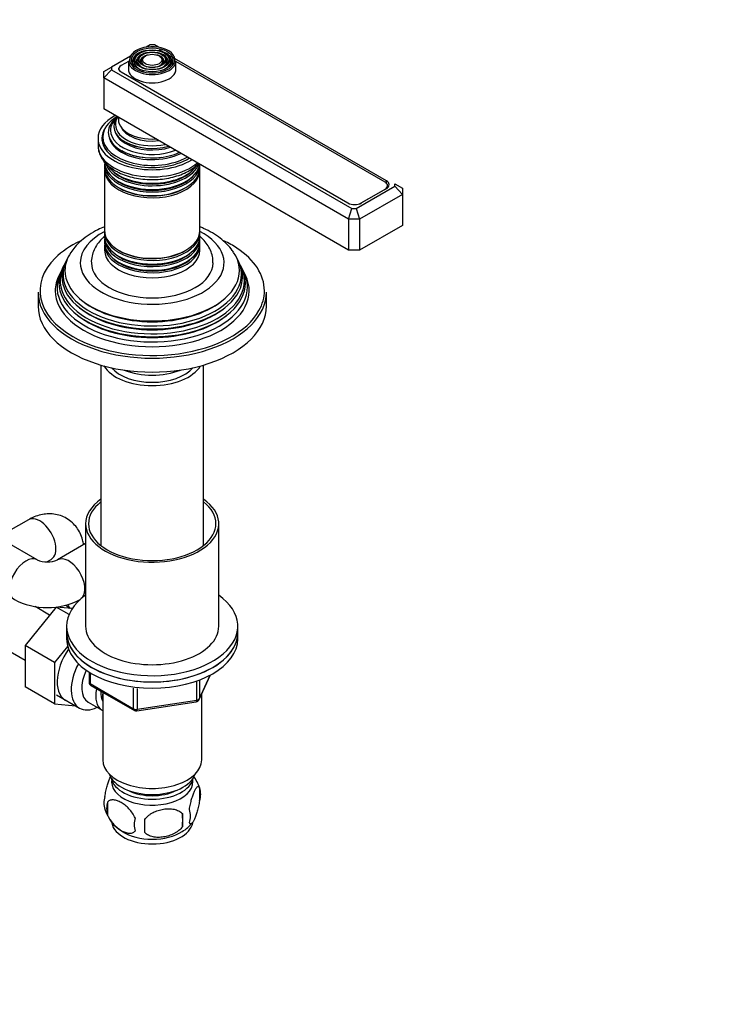
# Model space of a CAD drawing. Units: millimetres. Extents: x 0 to 1166, y 0 to 1586.
# Drawn here: x 376 to 564, y 140 to 398 of the extents above; entities that cross this region are included whole.
import ezdxf
from ezdxf import colors
from ezdxf.entities.mleader import LeaderData, LeaderLine
from ezdxf.math import Vec2, Vec3

# ---------------------------------------------------------------- set-up
doc = ezdxf.new("R2010")
doc.units = ezdxf.units.MM
doc.layers.add('DV7_Défaut', color=7, linetype='Continuous')
doc.layers.add('Défaut', color=7, linetype='Continuous')

# ---------------------------------------------------------------- blocks, each defined once
blk = doc.blocks.new('_DOT')
at = {"color": 0}
blk.add_line((0, 0), (-1, 0), dxfattribs=at)
at = {"color": 0, "const_width": 0.333}
blk.add_lwpolyline([(-0.1665, 0, 1), (0.1665, 0, 1)], format="xyb", close=True, dxfattribs=at)
blk = doc.blocks.new('SE6')
at = {"layer": 'DV7_Défaut', "color": 7, "linetype": 'Continuous'}
for p, q in [((410.31, 391.7), (409.26, 391.1)), ((411.48, 391.7), (410.31, 391.7)), ((412.52, 391.1), (411.48, 391.7)), ((405.17, 388.74), (400.16, 385.85)), ((406.75, 388.86), (406.49, 388.52)), ((407.66, 388.63), (407.4, 388.29)), ((408.57, 388.39), (408.31, 388.05)), ((472.44, 356.01), (412.83, 390.42)), ((413.47, 388.05), (413.21, 388.39)), ((414.38, 388.29), (414.12, 388.63)), ((415.3, 388.52), (415.03, 388.86)), ((398.16, 384.69), (400.16, 385.85)), ((400.16, 385.85), (400.16, 385.17)), ((404.64, 387.37), (402.72, 386.26)), ((404.64, 387.55), (404.64, 385.35)), ((417.14, 385.35), (417.14, 387.55)), ((472.09, 355.65), (417.14, 387.37)), ((398.16, 383.06), (400.16, 385.17)), ((398.16, 383.06), (398.16, 384.69)), ((398.16, 383.06), (398.16, 374.89)), ((462.51, 345.91), (398.16, 383.06)), ((400.16, 385.17), (463.34, 348.7)), ((402.07, 385.35), (402.07, 385.25)), ((402.72, 384.59), (462.33, 350.17)), ((462.51, 337.74), (398.16, 374.89)), ((397.89, 367.55), (397.89, 366.73)), ((396.64, 367.14), (396.64, 365.26)), ((398.39, 360.28), (398.39, 359.33)), ((408.44, 362.18), (408.49, 362.17)), ((413.29, 362.17), (413.34, 362.18)), ((423.39, 359.33), (423.39, 360.28)), ((398.39, 358.76), (398.39, 342.85)), ((423.39, 342.85), (423.39, 358.76)), ((464.51, 348.7), (474.65, 354.55)), ((472.44, 355.39), (472.44, 356.01)), ((472.75, 354.19), (472.75, 354.73)), ((474.65, 354.55), (474.65, 355.23)), ((474.65, 355.23), (476.65, 354.07)), ((474.65, 354.55), (476.65, 352.44)), ((476.65, 352.44), (465.34, 345.91)), ((465.52, 350.01), (472.09, 353.81)), ((465.86, 350.17), (472.44, 353.97)), ((472.09, 353.77), (472.09, 353.81)), ((476.65, 354.07), (476.65, 352.44)), ((476.65, 352.44), (476.65, 344.28)), ((465.52, 350.01), (465.52, 350)), ((462.51, 345.91), (463.34, 348.7)), ((463.34, 348.7), (464.51, 348.7)), ((464.51, 348.7), (465.34, 345.91)), ((462.51, 345.91), (462.51, 337.74)), ((465.34, 345.91), (462.51, 345.91)), ((465.34, 345.91), (465.34, 337.74)), ((476.65, 344.28), (465.34, 337.74)), ((398.39, 342.29), (398.39, 341.34)), ((423.39, 341.34), (423.39, 342.29)), ((398.39, 340.68), (398.39, 339.71)), ((398.39, 339.05), (398.39, 337.74)), ((423.39, 339.71), (423.39, 340.68)), ((423.39, 337.74), (423.39, 339.05)), ((465.34, 337.74), (462.51, 337.74)), ((388.36, 335.15), (388.08, 334.59)), ((433.7, 334.59), (433.42, 335.15)), ((386.85, 332.12), (386.39, 331.21)), ((387.61, 333.65), (387.34, 333.1)), ((434.45, 333.1), (434.17, 333.65)), ((435.39, 331.21), (434.94, 332.12)), ((380.89, 326.72), (380.89, 323.05)), ((440.89, 323.05), (440.89, 326.72)), ((397.39, 307.58), (397.39, 260.17)), ((424.39, 260.17), (424.39, 307.58)), ((378.33, 266.92), (371.12, 262.76)), ((393.39, 265.89), (393.39, 238.95)), ((428.39, 238.95), (428.39, 265.89)), ((380.66, 256.39), (372.17, 261.29)), ((393.39, 260.68), (385.97, 256.39)), ((383.17, 255.86), (384.33, 256.53)), ((391.97, 246), (392.04, 246.04)), ((385.6, 243.99), (377.45, 233.9)), ((383.91, 241.91), (380.09, 244.11)), ((389.89, 243.61), (385.6, 243.99)), ((389.03, 242.01), (385.6, 243.99)), ((388.39, 238.95), (388.39, 237.31)), ((433.39, 237.31), (433.39, 238.95)), ((388.39, 237.31), (388.39, 235.68)), ((433.39, 235.68), (433.39, 237.31)), ((369.47, 234.65), (377.45, 230.05)), ((377.45, 233.9), (377.45, 223.03)), ((385.22, 229.41), (377.45, 233.9)), ((388.66, 233.67), (385.22, 229.41)), ((385.22, 229.41), (385.22, 218.54)), ((394.28, 226.92), (394.28, 224.28)), ((394.57, 226.74), (394.57, 223.88)), ((423.23, 219.68), (426.25, 226.19)), ((423.29, 219.95), (426.16, 226.14)), ((385.22, 218.54), (377.45, 223.03)), ((394.57, 223.88), (406, 217.28)), ((394.78, 223.42), (406.21, 216.82)), ((406, 217.28), (406, 222.69)), ((406.97, 222.56), (406.97, 217.13)), ((422.58, 219.54), (422.58, 224.45)), ((423.29, 224.72), (423.29, 219.95)), ((385.7, 220.95), (391.75, 217.46)), ((397.89, 221.62), (397.89, 203.84)), ((423.89, 203.84), (423.89, 221.11)), ((385.22, 218.54), (390.73, 218.05)), ((394.02, 219.04), (397.7, 216.91)), ((406.86, 216.7), (422.48, 219.11)), ((406.97, 217.13), (422.58, 219.54)), ((423.33, 196.5), (423.33, 193.07)), ((399.14, 192.76), (399.14, 189.33)), ((418.82, 189.72), (418.82, 186.29))]:
    blk.add_line(p, q, dxfattribs=at)
for centre, radius, start, end in [((383.31, 262.52), 6.68, 246.5591, 293.4409), ((383.88, 259.6), 3.07, 278.428, 280.1839), ((383.31, 262.27), 18.43, 241.9876, 298.0124), ((399.41, 259.1), 18.43, 232.4469, 236.9043), ((395.28, 224.28), 1, 180, 240), ((422.32, 220.1), 1, 278.794, 335.1039), ((406.71, 217.68), 1, 240, 278.794), ((413.66, 193.62), 10.06, 16.2011, 36.1872), ((403.41, 192.51), 5.24, 160.8888, 199.1112), ((418.58, 194.79), 5.05, 340.1419, 19.8581), ((405.77, 191.05), 6.86, 165.5086, 194.4914), ((408.25, 193.76), 10.19, 196.4408, 239.3165), ((401.06, 188), 17.84, 354.4821, 5.5179), ((415.82, 189.07), 5.15, 340.5456, 19.4544), ((413.02, 186.86), 6.86, 165.5143, 194.4857), ((380.61, 186.47), 28.36, 356.5328, 3.4672), ((414.3, 192.78), 8.95, 299.7822, 323.0062)]:
    blk.add_arc(centre, radius, start, end, dxfattribs=at)
for centre, major_axis, ratio, start_param, end_param in [((410.89, 387.79), (5.95, 0), 0.57735, 0.393901, 2.867205), ((410.89, 387.79), (5.95, 0), 0.57735, 2.867205, 6.283185), ((410.89, 387.39), (-5.17, 0), 0.57735, 5.136611, 6.134894), ((410.89, 387.39), (-4.83, 0), 0.57735, 5.862651, 6.283185), ((410.89, 387.39), (-4.17, 0), 0.57735, 5.128852, 6.283185), ((410.89, 387.39), (-3.83, 0), 0.57735, 5.862651, 6.283185), ((410.89, 387.39), (-3.17, 0), 0.57735, 5.115902, 6.283185), ((410.89, 387.39), (-3.17, 0), 0.57735, 2.809991, 4.308876), ((410.89, 387.39), (-4.17, 0), 0.57735, 2.797175, 4.295926), ((410.89, 387.39), (-3.83, 0), 0.57735, 2.065131, 3.562127), ((410.89, 387.39), (-5.17, 0), 0.57735, 3.252465, 4.288167), ((410.89, 387.39), (-4.83, 0), 0.57735, 2.057274, 3.562127), ((410.89, 387.79), (5.95, 0), 0.57735, 0, 0.393901), ((404.49, 385.61), (2.5, 0), 0.57735, 3.141593, 3.926991), ((404.32, 385.35), (2.25, 0), 0.57735, 2.356194, 3.234461), ((410.89, 387.55), (-6.25, 0), 0.57735, 0, 3.141593), ((410.89, 387.39), (-5.17, 0), 0.57735, 6.134894, 6.283185), ((410.89, 387.39), (-5.17, 0), 0.57735, 0, 0.358955), ((410.89, 387.39), (-4.83, 0), 0.57735, 0, 1.084318), ((410.89, 387.39), (-4.17, 0), 0.57735, 0, 0.344417), ((410.89, 387.39), (-3.83, 0), 0.57735, 0, 1.076461), ((410.89, 387.39), (-3.17, 0), 0.57735, 0, 0.320878), ((410.89, 387.39), (-2.83, 0), 0.57735, 5.862651, 6.283185), ((410.89, 387.39), (-2.83, 0), 0.57735, 0, 1.063303), ((410.89, 387.39), (-2.83, 0), 0.57735, 2.078289, 3.562127), ((410.89, 387.39), (-5.17, 0), 0.57735, 2.782638, 3.252465), ((410.89, 385.35), (-6.25, 0), 0.57735, 0, 3.141593), ((410.89, 367.14), (-14.25, 0), 0.57735, 5.462692, 6.283185), ((410.89, 367.55), (-13, 0), 0.57735, 5.497787, 6.283185), ((410.89, 368.69), (-11.55, 0), 0.57735, 5.619741, 6.283185), ((410.89, 369.26), (-10.96, 0), 0.57735, 5.68985, 6.283185), ((410.89, 370.3), (10.05, 0), 0.57735, 2.698584, 5.155398), ((410.89, 370.79), (-9.68, 0), 0.57735, 5.920462, 6.283185), ((410.89, 372.09), (8.88, 0), 0.57735, 3.033578, 4.820404), ((410.89, 367.14), (-13.25, 0), 0.57735, 5.896737, 6.283185), ((410.89, 370.79), (-9.68, 0), 0.57735, 0, 1.933519), ((410.89, 371.35), (-8.5, 0), 0.57735, 0.229645, 1.776843), ((410.89, 365.91), (-13.25, 0), 0.57735, 6.088621, 6.20305), ((410.89, 367.55), (-13, 0), 0.57735, 0, 2.356194), ((410.89, 368.69), (-11.55, 0), 0.57735, 0, 2.248404), ((410.89, 369.26), (-10.96, 0), 0.57735, 0, 2.16314), ((410.89, 369.78), (-9.85, 0), 0.57735, 0.17618, 0.352897), ((410.89, 369.78), (-9.85, 0), 0.57735, 0.352897, 0.785398), ((410.89, 367.14), (-14.25, 0), 0.57735, 0, 2.391289), ((410.89, 365.26), (14.25, 0), 0.57735, 3.141593, 5.695565), ((410.89, 367.14), (-13.25, 0), 0.57735, 0, 2.393939), ((410.89, 366.73), (-13, 0), 0.57735, 0, 0.336046), ((410.89, 365.91), (-12.9, 0), 0.57735, 0.016171, 0.085111), ((410.89, 368.14), (-11.38, 0), 0.57735, 0.136943, 0.353798), ((410.89, 368.14), (-11.38, 0), 0.57735, 0.353798, 0.785398), ((410.89, 370.21), (-9.85, 0), 0.57735, 0.785398, 2.01889), ((410.89, 369.78), (-9.85, 0), 0.57735, 0.785398, 2.074283), ((410.89, 368.14), (-11.38, 0), 0.57735, 0.785398, 2.292325), ((410.89, 368.56), (-11.32, 0), 0.57735, 0.785398, 1.784645), ((410.89, 360.94), (12.5, 0), 0.57735, 3.141593, 6.202307), ((410.89, 360.28), (-12.5, 0), 0.57735, 6.223904, 6.283185), ((410.89, 360.28), (-12.5, 0), 0.57735, 0, 3.141593), ((410.89, 361.91), (-12.5, 0), 0.57735, 0.207686, 2.936821), ((410.89, 362.57), (12.5, 0), 0.57735, 3.547422, 5.919343), ((410.89, 359.33), (12.5, 0), 0.57735, 3.141593, 6.283185), ((410.89, 358.76), (-12.5, 0), 0.57735, 6.243798, 6.283185), ((410.89, 358.76), (-12.5, 0), 0.57735, 0, 3.18098), ((410.89, 362.1), (-12.1, 0), 0.57735, 0.482794, 2.658798), ((410.89, 360.46), (-12.1, 0), 0.57735, 0.482794, 2.658798), ((470.5, 354.73), (-2.25, 0), 0.57735, 2.356194, 3.926991), ((470.67, 354.99), (-2.5, 0), 0.57735, 2.356194, 3.926991), ((410.89, 358.97), (-12.05, 0), 0.57735, 0.785398, 2.347055), ((464.1, 351.19), (-2.5, 0), 0.57735, 0.785398, 2.356194), ((463.92, 350.93), (-2.25, 0), 0.57735, -3.953837, -3.926991), ((410.89, 334.48), (-18.9, 0), 0.57735, 5.433782, 6.283185), ((410.89, 334.48), (-18.9, 0), 0.57735, 0, 3.990996), ((410.89, 342.85), (12.5, 0), 0.57735, 3.141593, 6.283185), ((410.89, 342.29), (-12.5, 0), 0.57735, 6.243798, 6.283185), ((410.89, 342.29), (-12.5, 0), 0.57735, 0, 3.18098), ((410.89, 327.13), (29.5, 0), 0.57735, 2.269423, 2.611653), ((410.89, 341.34), (12.5, 0), 0.57735, 3.141593, 6.283185), ((410.89, 340.68), (-12.5, 0), 0.57735, 6.237446, 6.283185), ((410.89, 340.68), (-12.5, 0), 0.57735, 0, 3.187332), ((410.89, 339.71), (12.5, 0), 0.57735, 3.141593, 6.283185), ((410.89, 339.05), (-12.5, 0), 0.57735, 6.237446, 6.283185), ((410.89, 339.05), (-12.5, 0), 0.57735, 0, 3.187332), ((410.89, 327.13), (29.5, 0), 0.57735, 0.714845, 0.877101), ((410.89, 332.42), (-22.94, 0), 0.57735, 0, 3.51087), ((410.89, 332.42), (-22.94, 0), 0.57735, 5.917256, 6.283185), ((410.89, 337.74), (-12.5, 0), 0.57735, 0, 3.141593), ((410.89, 340.87), (-12.1, 0), 0.57735, 0.482794, 2.658798), ((410.89, 342.5), (-12.05, 0), 0.57735, 0.785398, 2.347055), ((410.89, 327.13), (29.5, 0), 0.57735, 0, 0.714845), ((410.89, 327.13), (29.5, 0), 0.57735, 2.611653, 3.926991), ((410.89, 329.77), (24.23, 0), 0.57735, 2.825069, 6.283185), ((410.89, 331.39), (23.45, 0), 0.57735, 2.81483, 6.283185), ((410.89, 330.79), (-23.74, 0), 0.57735, 6.002006, 6.283185), ((410.89, 330.79), (-23.74, 0), 0.57735, 0, 3.422772), ((410.89, 334.48), (16, 0), 0.57735, 3.145097, 6.281756), ((410.89, 339.24), (-12.1, 0), 0.57735, 0.482794, 2.658798), ((410.89, 331.39), (23.45, 0), 0.57735, 0, 0.326763), ((410.89, 329.77), (24.23, 0), 0.57735, 0, 0.316523), ((410.89, 328.11), (25.03, 0), 0.57735, 2.825034, 6.283185), ((410.89, 327.13), (-25.5, 0), 0.57735, 6.002006, 6.283185), ((410.89, 327.13), (-25.5, 0), 0.57735, 0, 3.422772), ((410.89, 329.17), (-24.52, 0), 0.57735, 6.002006, 6.283185), ((410.89, 329.17), (-24.52, 0), 0.57735, 0, 3.422772), ((410.89, 328.11), (25.03, 0), 0.57735, 0, 0.316559), ((410.89, 326.72), (-30, 0), 0.57735, 0, 3.141593), ((410.89, 327.13), (29.5, 0), 0.57735, 5.970239, 6.283185), ((410.89, 331.89), (22.4, 0), 0.57735, 3.760836, 5.663942), ((410.89, 323.05), (-30, 0), 0.57735, 0, 3.141593), ((410.89, 327.13), (29.5, 0), 0.57735, 3.926991, 5.970239), ((410.89, 330.25), (23.2, 0), 0.57735, 3.744233, 5.680545), ((410.89, 328.62), (23.95, 0), 0.57735, 3.763961, 5.660817), ((410.89, 309.98), (-13.5, 0), 0.57735, 0.343491, 2.798102), ((410.89, 309.98), (12, 0), 0.57735, 3.607583, 5.817195), ((410.89, 312.43), (13, 0), 0.57735, 4.106803, 5.317975), ((410.89, 265.89), (-17.5, 0), 0.57735, 5.593472, 6.283185), ((410.89, 265.89), (-17.5, 0), 0.57735, 0, 3.831306), ((410.89, 265.89), (-16.75, 0), 0.57735, 5.649702, 6.283185), ((410.89, 265.89), (-16.75, 0), 0.57735, 0, 3.775076), ((381.33, 261.73), (3, -5.2), 0.57735, 0, 3.141593), ((377.66, 251.19), (3, 5.2), 0.57735, 0, 3.141208), ((377.66, 251.19), (3, 5.2), 0.57735, 6.273291, 6.283185), ((388.97, 251.19), (-3, 5.2), 0.57735, 0, 0.007675), ((388.97, 251.19), (-3, 5.2), 0.57735, 3.329014, 6.283185), ((410.89, 238.95), (-22.5, 0), 0.57735, 5.603511, 6.283185), ((410.89, 238.95), (-22.5, 0), 0.57735, 0, 3.821266), ((388.97, 251.19), (-3, 5.2), 0.57735, 3.142038, 3.1666), ((392.65, 248.66), (3, 5.2), 0.57735, 2.721961, 3.047662), ((410.89, 238.95), (-17.5, 0), 0.57735, 0, 3.141593), ((410.89, 237.31), (22.5, 0), 0.57735, 3.141593, 6.283185), ((410.89, 237.31), (-22.5, 0), 0.57735, 0, 3.141593), ((410.89, 235.68), (22.5, 0), 0.57735, 3.141593, 6.283185), ((393.36, 228.66), (5.27, 9.14), 0.57735, 1.427907, 3.23899), ((397, 226.55), (-5.25, -9.09), 0.57735, 4.764507, 6.283185), ((398.02, 225.97), (-4, -6.93), 0.57735, 4.8365, 6.283185), ((395.28, 224.28), (1, 0), 0.57735, 3.141593, 3.926991), ((395.28, 224.28), (0.5, 0.866), 0.57735, 2.356194, 3.141593), ((401.7, 223.84), (-4, -6.93), 0.57735, 5.211395, 6.283185), ((401.7, 223.84), (-3.07, -5.33), 0.57735, 5.384333, 6.001962), ((402.76, 223.23), (-3.5, -6.06), 0.57735, 5.316096, 5.679479), ((422.32, 220.1), (1, 0), 0.57735, 4.974188, 6.021386), ((422.32, 220.1), (-0.907, 0.421), 0.788675, 3.141593, 3.492472), ((397, 226.55), (-5.25, -9.09), 0.57735, 0, 0.704547), ((422.32, 220.1), (-0.153, 0.988), 0.211325, 3.141593, 4.080475), ((401.7, 223.84), (-4, -6.93), 0.57735, 0, 0.04701), ((406.71, 217.68), (-1, 0), 0.57735, 0.785398, 1.832596), ((406.71, 217.68), (0.5, 0.866), 0.57735, 2.356194, 3.141593), ((406.71, 217.68), (-0.153, 0.988), 0.211325, 3.141593, 4.080475), ((410.89, 203.84), (-13, 0), 0.57735, 0, 3.141593), ((410.89, 201.39), (-11.5, 0), 0.57735, 0.193351, 2.948242), ((410.89, 198.12), (10.7, 0), 0.57735, 3.023689, 6.283185), ((410.89, 199.76), (-10.85, 0), 0.57735, 0.106553, 3.03504), ((410.89, 198.12), (10.7, 0), 0.57735, 0, 0.117904), ((410.89, 199.76), (-9.25, 0), 0.57735, 0.832114, 2.309478), ((410.89, 187.92), (10.7, 0), 0.57735, 3.252882, 6.180376), ((410.89, 189.18), (10.7, 0), 0.57735, 3.883128, 5.542887)]:
    blk.add_ellipse(centre, major_axis=major_axis, ratio=ratio, start_param=start_param, end_param=end_param, dxfattribs=at)
for major_axis in [(-5.46, 0), (4.54, 0), (-4.46, 0), (3.54, 0), (-3.46, 0), (2.54, 0)]:
    blk.add_ellipse((410.89, 387.79), major_axis=major_axis, ratio=0.57735, dxfattribs=at)
for points, knots in [([(396.69, 365.4), (396.67, 365.22), (396.61, 364.61), (396.88, 363.43), (397.49, 362.05), (398.44, 360.76), (399.69, 359.59), (400.63, 359), (401.17, 358.66)], [0, 0, 0, 0, 0.061231, 0.246804, 0.431971, 0.621321, 0.81728, 1, 1, 1, 1]), ([(401.17, 358.66), (401.51, 358.48), (402.35, 358.02), (404.04, 357.34), (406.14, 356.77), (408.39, 356.41), (410.69, 356.28), (412.99, 356.37), (415.25, 356.69), (417.39, 357.23), (419.38, 357.98), (421.16, 358.94), (422.34, 359.83), (422.92, 360.39), (423.05, 360.53)], [0, 0, 0, 0, 0.049314, 0.141451, 0.233357, 0.324997, 0.41645, 0.507875, 0.599429, 0.69127, 0.783593, 0.876549, 0.970119, 1, 1, 1, 1]), ([(398.37, 343.92), (397.77, 343.67), (396.35, 343.04), (394.27, 341.86), (392.23, 340.34), (390.59, 338.74), (389.87, 337.7), (389.52, 337.18)], [0, 0, 0, 0, 0.158599, 0.385165, 0.613079, 0.839818, 1, 1, 1, 1]), ([(432.23, 337.23), (432.12, 337.41), (431.68, 338.14), (430.51, 339.43), (428.79, 340.96), (426.73, 342.34), (424.89, 343.29), (423.74, 343.78), (423.41, 343.92)], [0, 0, 0, 0, 0.054683, 0.259772, 0.47215, 0.690811, 0.91336, 1, 1, 1, 1]), ([(398.28, 341.34), (398.06, 341.14), (397.39, 340.52), (396.43, 339.38), (395.56, 337.86), (395.05, 336.23), (394.83, 335.02), (394.89, 334.44), (394.9, 334.43)], [0, 0, 0, 0, 0.107884, 0.336622, 0.55543, 0.767079, 0.994308, 1, 1, 1, 1]), ([(426.85, 334.46), (426.85, 334.92), (426.84, 335.85), (426.4, 337.41), (425.63, 338.95), (424.64, 340.27), (423.86, 341.02), (423.5, 341.34)], [0, 0, 0, 0, 0.1624, 0.380373, 0.598662, 0.82278, 1, 1, 1, 1]), ([(392.85, 260.35), (392.79, 260.8), (392.56, 261.85), (391.99, 263.39), (391.09, 264.91), (389.9, 266.25), (388.44, 267.33), (386.79, 268.09), (385.06, 268.48), (383.3, 268.53), (381.56, 268.28), (379.85, 267.73), (378.88, 267.22), (378.33, 266.92)], [0, 0, 0, 0, 0.0708412, 0.166615, 0.2588449, 0.3489311, 0.4470534, 0.5413393, 0.6330907, 0.7241573, 0.8166508, 0.9125805, 1, 1, 1, 1]), ([(398.46, 194.23), (398.53, 194.72), (398.62, 195.19), (398.76, 195.88), (398.82, 196.11), (398.93, 196.55), (398.98, 196.76), (399.16, 197.37), (399.28, 197.75), (399.53, 198.44), (399.66, 198.75), (399.87, 199.21), (399.96, 199.38), (400.05, 199.53)], [0, 0, 0, 0, 0.213147, 0.213147, 0.31972, 0.31972, 0.426293, 0.426293, 0.63944, 0.63944, 0.852586, 0.852586, 1, 1, 1, 1]), ([(420.67, 190.79), (420.74, 191.28), (420.83, 191.75), (420.98, 192.44), (421.03, 192.67), (421.14, 193.11), (421.2, 193.32), (421.37, 193.93), (421.5, 194.31), (421.75, 195), (421.87, 195.31), (422.13, 195.86), (422.25, 196.09), (422.44, 196.38), (422.5, 196.46), (422.62, 196.61), (422.68, 196.67), (422.86, 196.81), (422.97, 196.85), (423.17, 196.79), (423.25, 196.69), (423.33, 196.5)], [0, 0, 0, 0, 0.125, 0.125, 0.1875, 0.1875, 0.25, 0.25, 0.375, 0.375, 0.5, 0.5, 0.625, 0.625, 0.6875, 0.6875, 0.75, 0.75, 0.875, 0.875, 1, 1, 1, 1]), ([(406.38, 188.58), (406.19, 189.02), (405.95, 189.46), (405.4, 190.26), (405.09, 190.64), (404.46, 191.32), (404.13, 191.63), (403.45, 192.18), (403.1, 192.41), (402.41, 192.81), (402.06, 192.97), (401.39, 193.21), (401.06, 193.29), (400.58, 193.33), (400.43, 193.33), (400.13, 193.3), (399.98, 193.27), (399.57, 193.14), (399.33, 192.98), (399.14, 192.76)], [0, 0, 0, 0, 0.125, 0.125, 0.25, 0.25, 0.375, 0.375, 0.5, 0.5, 0.625, 0.625, 0.75, 0.75, 0.8125, 0.8125, 0.875, 0.875, 1, 1, 1, 1]), ([(423.33, 193.07), (423.25, 192.58), (423.17, 192.11), (423.02, 191.42), (422.96, 191.19), (422.86, 190.75), (422.8, 190.54), (422.62, 189.93), (422.5, 189.55), (422.25, 188.86), (422.13, 188.55), (421.87, 188), (421.75, 187.77), (421.56, 187.48), (421.5, 187.4), (421.38, 187.25), (421.32, 187.19), (421.14, 187.05), (421.03, 187.01), (420.83, 187.08), (420.74, 187.17), (420.67, 187.36)], [0, 0, 0, 0, 0.125, 0.125, 0.1875, 0.1875, 0.25, 0.25, 0.375, 0.375, 0.5, 0.5, 0.625, 0.625, 0.6875, 0.6875, 0.75, 0.75, 0.875, 0.875, 1, 1, 1, 1]), ([(399.14, 189.33), (399.23, 189.11), (399.34, 188.89), (399.58, 188.46), (399.71, 188.25), (400.12, 187.64), (400.42, 187.27), (400.9, 186.75), (401.07, 186.59), (401.4, 186.28), (401.57, 186.14), (402.07, 185.73), (402.42, 185.5), (403.11, 185.09), (403.46, 184.93), (404.13, 184.7), (404.47, 184.62), (404.94, 184.58), (405.1, 184.58), (405.39, 184.61), (405.54, 184.64), (405.95, 184.77), (406.19, 184.92), (406.38, 185.15)], [0, 0, 0, 0, 0.0625, 0.0625, 0.125, 0.125, 0.25, 0.25, 0.3125, 0.3125, 0.375, 0.375, 0.5, 0.5, 0.625, 0.625, 0.75, 0.75, 0.8125, 0.8125, 0.875, 0.875, 1, 1, 1, 1]), ([(408.92, 188.19), (409.18, 188.56), (409.51, 188.9), (410.07, 189.35), (410.27, 189.5), (410.67, 189.76), (410.89, 189.89), (411.53, 190.22), (411.99, 190.41), (412.92, 190.71), (413.39, 190.82), (414.34, 190.97), (414.81, 191), (415.5, 190.99), (415.73, 190.98), (416.19, 190.94), (416.41, 190.9), (417.06, 190.77), (417.47, 190.63), (418.22, 190.25), (418.55, 190.01), (418.82, 189.72)], [0, 0, 0, 0, 0.125, 0.125, 0.1875, 0.1875, 0.25, 0.25, 0.375, 0.375, 0.5, 0.5, 0.625, 0.625, 0.6875, 0.6875, 0.75, 0.75, 0.875, 0.875, 1, 1, 1, 1]), ([(418.82, 186.29), (418.55, 185.91), (418.23, 185.57), (417.67, 185.12), (417.47, 184.97), (417.06, 184.71), (416.85, 184.58), (416.2, 184.25), (415.74, 184.06), (414.81, 183.76), (414.34, 183.65), (413.39, 183.51), (412.92, 183.47), (412.23, 183.48), (412, 183.49), (411.55, 183.54), (411.32, 183.57), (410.67, 183.71), (410.26, 183.84), (409.51, 184.22), (409.18, 184.46), (408.92, 184.75)], [0, 0, 0, 0, 0.125, 0.125, 0.1875, 0.1875, 0.25, 0.25, 0.375, 0.375, 0.5, 0.5, 0.625, 0.625, 0.6875, 0.6875, 0.75, 0.75, 0.875, 0.875, 1, 1, 1, 1])]:
    blk.add_open_spline(points, degree=3, knots=knots, dxfattribs=at)

msp = doc.modelspace()

# ---------------------------------------------------------------- block references
at = {"layer": 'Défaut'}
msp.add_blockref('SE6', (0, 0), dxfattribs=at)

# ---------------------------------------------------------------- leaders
at = {"layer": 'Défaut', "color": 7, "linetype": 'Continuous'}
ml = msp.add_multileader_mtext('Standard', dxfattribs=at)
ml.set_content('{\\pxsm0.9;\\fSolid Edge ISO|b1||i0||c0|p34;\\W1.;03/09/2018\\P}', color=256)
ml.set_leader_properties()
ml.set_arrow_properties(name='DOT')
ml.build(insert=Vec2(0, 0))
ml.multileader.update_dxf_attribs({"leader_type": 0, "dogleg_length": 0, "arrow_head_size": 12})
ctx = ml.context
ctx.base_point, ctx.char_height, ctx.arrow_head_size, ctx.landing_gap_size = Vec3(977.67, 1579.33), 12, 12, 4.2
notes = []
notes.append((ctx, [(0, (0, 0, 0), (0, 0), (1, 0), 1, [])]))
ctx.mtext.insert = Vec3(979.67, 1585.45)
for ctx, leaders in notes:
    for number, flags, end, landing, length, lines in leaders:
        leader = LeaderData()
        leader.index, (leader.has_last_leader_line, leader.has_dogleg_vector, leader.attachment_direction) = number, flags
        leader.last_leader_point, leader.dogleg_vector, leader.dogleg_length = Vec3(end), Vec3(landing), length
        for number, points, colour, breaks in lines:
            line = LeaderLine()
            line.index, line.vertices, line.color, line.breaks = number, Vec3.list(points), colors.encode_raw_color(colour), breaks
            leader.lines.append(line)
        ctx.leaders.append(leader)

doc.saveas('drawing.dxf')
